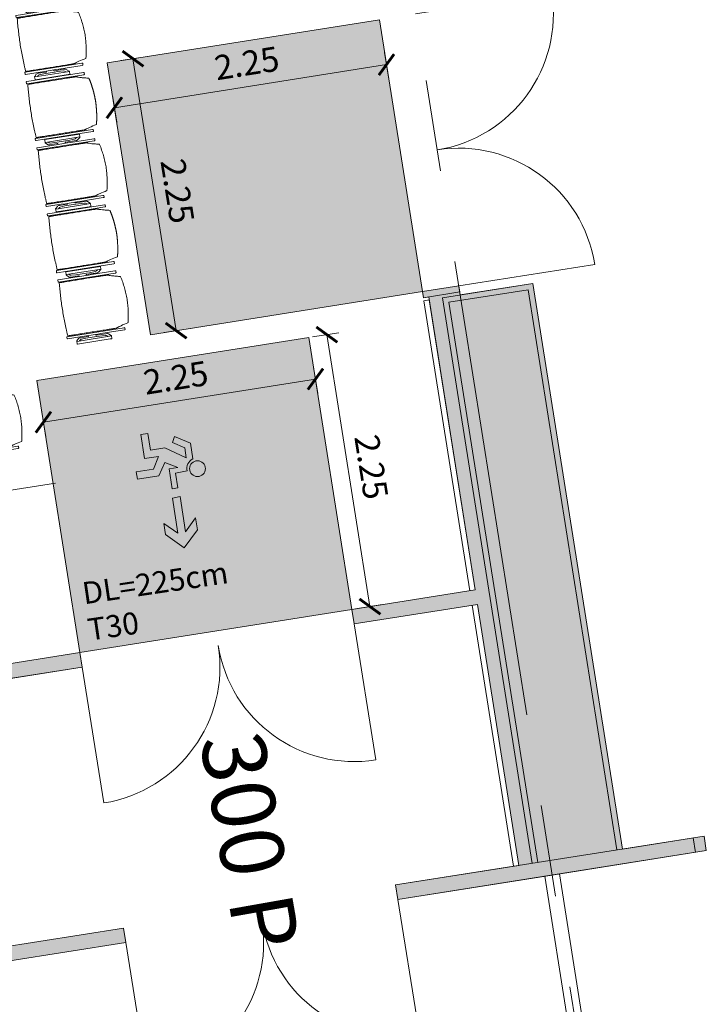
# Model space of a CAD drawing. Units: metres. Extents: x 6168 to 6591, y 343598 to 343955.
# Drawn here: x 6236 to 6241, y 343895 to 343903 of the extents above; entities that cross this region are included whole.
import ezdxf

# ---------------------------------------------------------------- set-up
doc = ezdxf.new("R2010")
doc.units = ezdxf.units.M
doc.header["$LTSCALE"] = 3
doc.header["$PDMODE"] = 35
doc.header["$PDSIZE"] = 0.3
for name, pattern in [('AUSGEZOGEN', [0]), ('DASHED', [0.75, 0.5, -0.25]), ('MITTE', [2, 1.25, -0.25, 0.25, -0.25])]:
    doc.linetypes.add(name, pattern=pattern)
doc.layers.get('0').update_dxf_attribs({"linetype": 'CONTINUOUS', "lineweight": 30})
doc.layers.get('Defpoints').update_dxf_attribs({"linetype": 'CONTINUOUS'})
for name, color, linetype, lineweight in [('A_00_Block', 214, 'CONTINUOUS', 0), ('A_00_Raster_Mitte', 254, 'MITTE', 0), ('A_00_UNBESTIMMT', 7, 'CONTINUOUS', 9), ('A_01_Bebauung_Bestand', 7, 'CONTINUOUS', 20), ('A_03_FETÜ_SN', 131, 'CONTINUOUS', 13), ('A_04_Möblierung_Lose', 7, 'CONTINUOUS', 5), ('A_06_DIM_Kotenschnur', 7, 'CONTINUOUS', 5), ('A_06_Rauminfo_Allgemein', 7, 'CONTINUOUS', 0), ('B_04_Symbol_Fluchtwegsmännchen', 7, 'CONTINUOUS', 13)]:
    doc.layers.add(name, color=color, linetype=linetype, lineweight=lineweight)
doc.layers.add('A_06_Solid_Bestand', color=7, linetype='CONTINUOUS', lineweight=0, true_color=0x595959)
doc.layers.add('B_S+V_Fluchtweg_Anzahl zugewiesener Personen', color=6, linetype='CONTINUOUS')
doc.layers.add('B_S+V_Schraff_SV', color=7, linetype='CONTINUOUS', lineweight=13, true_color=0xa5e59f, transparency=0.4)
doc.styles.add('Arial bold', font='arialbd.ttf')
doc.styles.get("Standard").update_dxf_attribs({"font": 'simplex.shx'})
doc.dimstyles.get("Standard").update_dxf_attribs({"dimtxt": 0.2, "dimasz": 0.15, "dimexe": 0.1, "dimexo": 0.0225, "dimgap": 0.09, "dimtad": 1, "dimzin": 0, "dimdsep": 46, "dimtxsty": 'Standard', "dimblk": 'ARCHTICK', "dimcen": 0.09, "dimclrd": 256, "dimclre": 256, "dimadec": 0, "dimazin": 0, "dimtfac": 1, "dimtofl": 0, "dimtmove": 0, "dimatfit": 3, "dimldrblk": 'ARCHTICK', "dimfxl": 0.12, "dimfxlon": 1, "dimtolj": 1, "dimtzin": 0, "dimlwd": 5, "dimlwe": 5, "dimarcsym": 0})

# ---------------------------------------------------------------- blocks, each defined once
blk = doc.blocks.new('_ArchTick')
at = {"color": 0, "linetype": 'ByBlock', "const_width": 0.15}
blk.add_lwpolyline([(-0.5, -0.5), (0.5, 0.5)], dxfattribs=at)
blk = doc.blocks.new('*D1160')
at = {"layer": 'A_06_DIM_Kotenschnur', "lineweight": 5, "transparency": 16777216}
for p, q in [((56.0381, -10.4016), (55.8475, -10.2915)), ((55.9341, -10.3415), (54.7327, -12.4221)), ((54.8366, -12.4821), (54.6461, -12.372))]:
    blk.add_line(p, q, dxfattribs=at)
at = {"layer": 'Defpoints', "color": 0, "transparency": 16777216}
for p in [(56.3743, -10.5957), (54.7327, -12.4221), (55.1728, -12.6762)]:
    blk.add_point(p, dxfattribs=at)
at = {"layer": 'A_06_DIM_Kotenschnur', "lineweight": 5, "transparency": 16777216, "xscale": 0.15, "yscale": 0.15, "zscale": 0.15}
for p, rotation in [((55.9341, -10.3415), 59.99473835296203), ((54.7327, -12.4221), 239.994738352962)]:
    blk.add_blockref('_ArchTick', p, dxfattribs=dict(at, rotation=rotation))
at = {"layer": 'A_06_DIM_Kotenschnur', "color": 0, "transparency": 16777216, "insert": (55.1689, -11.2868), "char_height": 0.2, "attachment_point": 5, "rotation": 59.99474}
blk.add_mtext('\\A1;2.40', dxfattribs=at)
blk = doc.blocks.new('PISA_Stuhl mit')
at = {"layer": 'A_04_Möblierung_Lose', "linetype": 'Continuous'}
for p, q in [((-24.4, 27.96), (-24.4, 47.35)), ((-24.36, 47.78), (-24.39, 47.39)), ((-22.84, 47.98), (-24.16, 47.98)), ((-24.16, 47.98), (-24.16, 47.97)), ((-22.84, 47.98), (-22.84, 47.97)), ((-22.61, 47.39), (-22.64, 47.78)), ((-22.6, 47.35), (-22.6, 27.96)), ((-22, 40.62), (-22, 39.8)), ((22, 40.71), (22, 39.9)), ((22.6, 0.44), (22.6, 47.35)), ((22.64, 47.78), (22.61, 47.39)), ((24.16, 47.98), (22.84, 47.98)), ((22.84, 47.98), (22.84, 47.97)), ((24.16, 47.98), (24.16, 47.97)), ((24.39, 47.39), (24.36, 47.78)), ((24.4, 47.35), (24.4, 27.96)), ((-29.9, 34.68), (-29.9, 36.09)), ((-29.9, 9.47), (-29.9, 34.68)), ((-27.55, 36.26), (-29.77, 36.26)), ((-27.6, 34.68), (-27.6, 36.2)), ((-27.6, 9.47), (-27.6, 34.68)), ((-27.34, 33.18), (-27.6, 33.44)), ((-27.24, 36.04), (-25.56, 33.97)), ((-25.1, 32.79), (-25.1, 24.2)), ((25.1, 32.79), (25.1, 31.93)), ((27.24, 36.04), (25.56, 33.97)), ((27.34, 33.18), (27.6, 33.44)), ((29.77, 36.26), (27.55, 36.26)), ((27.6, 34.68), (27.6, 36.2)), ((27.6, 9.47), (27.6, 34.68)), ((29.9, 34.68), (29.9, 36.09)), ((29.9, 9.47), (29.9, 34.68)), ((-26.2, 26.52), (-26.45, 31.41)), ((-26.2, 24.2), (-26.2, 26.52)), ((-26.2, 15.3), (-26.2, 24.2)), ((-25.1, 24.2), (-25.1, 24)), ((-24.4, 25.51), (-24.4, 27.96)), ((-24.4, 15.98), (-24.4, 25.51)), ((-22.6, 27.96), (-22.6, 0.44)), ((24.4, 27.96), (24.4, 25.51)), ((24.4, 25.51), (24.4, 15.98)), ((25.1, 31.93), (25.1, 24.2)), ((25.1, 24.2), (25.1, 24)), ((26.2, 26.52), (26.45, 31.41)), ((26.2, 24.2), (26.2, 26.52)), ((26.2, 24), (26.2, 24.2)), ((-25.1, 24), (-25.1, 23.93)), ((-25.1, 17.38), (-25.1, 17.33)), ((-25.1, 17.33), (-25.1, 17.17)), ((-25.1, 17.17), (-25.1, 10.99)), ((-24.8, 23.63), (-24.4, 23.63)), ((-24.8, 17.68), (-24.4, 17.68)), ((24.8, 23.63), (24.4, 23.63)), ((24.8, 17.68), (24.4, 17.68)), ((25.1, 24), (25.1, 23.93)), ((25.1, 17.38), (25.1, 17.17)), ((25.1, 17.17), (25.1, 10.99)), ((26.2, 15.3), (26.2, 24)), ((-29.9, 7.85), (-29.9, 9.47)), ((-27.6, 9.79), (-27.34, 9.99)), ((-27.6, 7.67), (-27.6, 9.47)), ((-25.56, 9.14), (-27.16, 7.57)), ((-26.45, 11.41), (-26.2, 15.3)), ((-25.1, 10.99), (-25.1, 10.09)), ((-24.4, 12.57), (-24.4, 15.98)), ((-24.4, 0.44), (-24.4, 12.57)), ((24.4, 15.98), (24.4, 12.57)), ((24.4, 12.57), (24.4, 0.44)), ((25.1, 10.99), (25.1, 10.09)), ((25.56, 9.14), (27.16, 7.57)), ((26.45, 11.41), (26.2, 15.3)), ((27.6, 9.79), (27.34, 9.99)), ((27.6, 7.67), (27.6, 9.47)), ((29.9, 7.85), (29.9, 9.47)), ((-29.58, 7.45), (-27.42, 7.45)), ((-24.39, 0.38), (-24.37, 0.24)), ((-24.17, 0.06), (-24.17, 0.07)), ((-24.17, 0.06), (-22.83, 0.06)), ((-22.83, 0.06), (-22.83, 0.07)), ((-22.63, 0.24), (-22.61, 0.38)), ((22.61, 0.38), (22.63, 0.24)), ((22.83, 0.06), (22.83, 0.07)), ((22.83, 0.06), (24.17, 0.06)), ((24.17, 0.06), (24.17, 0.07)), ((24.37, 0.24), (24.39, 0.38)), ((27.42, 7.45), (29.58, 7.45))]:
    blk.add_line(p, q, dxfattribs=at)
at = {"layer": 'A_04_Möblierung_Lose'}
for points in [[(-24.39, 47.39), (-24.4, 47.35)], [(-22.61, 47.39), (-22.6, 47.35)], [(22.61, 47.39), (22.6, 47.35)], [(24.4, 47.35), (24.39, 47.39)], [(-24.39, 0.38), (-24.4, 0.44)], [(-22.61, 0.38), (-22.6, 0.44)], [(22.6, 0.44), (22.61, 0.38)], [(24.39, 0.38), (24.4, 0.44)]]:
    blk.add_lwpolyline(points, dxfattribs=at)
at = {"layer": 'A_04_Möblierung_Lose', "linetype": 'Continuous'}
for centre, major_axis, ratio, start_param, end_param in [((-27.52, 34.46), (0.11, -1.8), 0.412192, 2.618158, 2.867609), ((-34.45, 31.3), (8, 0), 0.513216, 0.026437, 0.475695), ((-31.1, 32.79), (6, 0), 0.513216, 0, 0.394791), ((31.1, 32.79), (6, 0), 0.513216, 2.746802, 3.141593), ((34.45, 31.3), (8, 0), 0.513216, 2.665897, 3.115155), ((27.52, 34.46), (0.11, 1.8), 0.412192, 0.273984, 0.523435), ((-24.8, 23.93), (0.3, 0), 0.992397, 3.141593, 4.712389), ((-24.8, 17.38), (-0.3, 0), 0.992397, 4.712389, 6.283185), ((24.8, 23.93), (-0.3, 0), 0.992397, 1.570796, 3.141593), ((24.8, 17.38), (0.3, 0), 0.992397, 0, 1.570796), ((-34.45, 11.49), (8, 0), 0.409378, 5.80749, 6.256748), ((-31.1, 10.09), (6, 0), 0.409378, 5.888394, 6.283185), ((31.1, 10.09), (6, 0), 0.409378, 3.141593, 3.536384), ((34.45, 11.49), (8, 0), 0.409378, 3.16803, 3.617288), ((-29.69, 9.25), (0.15, -1.8), 0.508472, 6.169443, 6.239649), ((-27.52, 9.25), (0.11, -1.8), 0.412192, 6.259426, 6.626764), ((27.52, 9.25), (0.11, 1.8), 0.412192, 2.798014, 3.165352), ((29.69, 9.25), (0.15, 1.8), 0.508472, 3.185129, 3.255335)]:
    blk.add_ellipse(centre, major_axis=major_axis, ratio=ratio, start_param=start_param, end_param=end_param, dxfattribs=at)
for points, knots in [([(-19.18, 50.99), (-19.42, 49.97), (-19.66, 48.92), (-20.14, 46.93), (-20.38, 45.97), (-20.85, 44.26), (-21.08, 43.5), (-21.37, 42.63), (-21.42, 42.47), (-21.51, 42.23), (-21.54, 42.16), (-21.59, 42.02), (-21.62, 41.96), (-21.68, 41.83), (-21.7, 41.76), (-21.76, 41.57), (-21.79, 41.45), (-21.88, 41.09), (-21.94, 40.92), (-22, 40.62)], [0, 0, 0, 0, 0.25, 0.25, 0.5, 0.5, 0.75, 0.75, 0.8125, 0.8125, 0.84375, 0.84375, 0.875, 0.875, 0.90625, 0.90625, 0.9375, 0.9375, 1, 1, 1, 1]), ([(-19.18, 50.99), (-19.18, 51), (-19.17, 51.01), (-19.14, 51.04), (-19.13, 51.05), (-19.08, 51.07), (-19.06, 51.08), (-19, 51.11), (-18.97, 51.12), (-18.92, 51.13), (-18.91, 51.13), (-18.9, 51.14)], [0, 0, 0, 0, 0.224004, 0.224004, 0.447802, 0.447802, 0.675436, 0.675436, 0.911307, 0.911307, 1, 1, 1, 1]), ([(18.89, 51.27), (17.34, 51.65), (15.79, 51.96), (12.65, 52.5), (11.08, 52.72), (7.92, 53.08), (6.34, 53.22), (3.16, 53.43), (1.57, 53.5), (-1.6, 53.48), (-3.19, 53.4), (-6.36, 53.17), (-7.95, 53.02), (-11.1, 52.64), (-12.67, 52.41), (-15.8, 51.85), (-17.35, 51.53), (-18.9, 51.14)], [0, 0, 0, 0, 0.125, 0.125, 0.25, 0.25, 0.375, 0.375, 0.5, 0.5, 0.625, 0.625, 0.75, 0.75, 0.875, 0.875, 1, 1, 1, 1]), ([(18.89, 51.27), (18.92, 51.26), (18.95, 51.26), (19, 51.24), (19.03, 51.23), (19.09, 51.2), (19.11, 51.19), (19.15, 51.17), (19.16, 51.16), (19.17, 51.14), (19.17, 51.14), (19.17, 51.13)], [0, 0, 0, 0, 0.185773, 0.185773, 0.427403, 0.427403, 0.668474, 0.668474, 0.90083, 0.90083, 1, 1, 1, 1]), ([(22, 40.71), (21.94, 41.04), (21.88, 41.23), (21.79, 41.58), (21.76, 41.7), (21.7, 41.89), (21.67, 41.96), (21.62, 42.08), (21.59, 42.13), (21.54, 42.27), (21.51, 42.34), (21.42, 42.58), (21.37, 42.75), (21.08, 43.63), (20.85, 44.38), (20.14, 46.95), (19.66, 49.11), (19.17, 51.13)], [0, 0, 0, 0, 0.0625, 0.0625, 0.09375, 0.09375, 0.125, 0.125, 0.15625, 0.15625, 0.1875, 0.1875, 0.25, 0.25, 0.5, 0.5, 1, 1, 1, 1]), ([(-29.78, 36.26), (-29.8, 36.26), (-29.82, 36.26), (-29.88, 36.22), (-29.9, 36.17), (-29.9, 36.09)], [0, 0, 0, 0, 0.288851, 0.288851, 1, 1, 1, 1]), ([(-22, 39.8), (-22, 39.68), (-22, 39.54), (-22, 39.17), (-22, 38.94), (-22, 38.38), (-22, 38.04), (-22, 37.31), (-22, 36.89), (-22, 36.04), (-22, 35.61), (-22, 34.76), (-22, 34.33), (-22, 33.05), (-22, 32.2), (-22, 27.95), (-22, 24.55), (-22, 19.45), (-22, 17.76), (-22, 14.36), (-22, 12.67), (-22, 10.12), (-22, 9.27), (-22, 7.57), (-22, 6.72), (-22, 5.45), (-22, 5.02), (-22, 4.16), (-22, 3.73), (-22, 3.12), (-22, 2.92), (-22, 2.53), (-22, 2.33), (-22, 1.77), (-22, 1.43), (-22, 1.12)], [0, 0, 0, 0, 0.03125, 0.03125, 0.0625, 0.0625, 0.09375, 0.09375, 0.125, 0.125, 0.15625, 0.15625, 0.1875, 0.1875, 0.25, 0.25, 0.5, 0.5, 0.625, 0.625, 0.75, 0.75, 0.8125, 0.8125, 0.875, 0.875, 0.90625, 0.90625, 0.9375, 0.9375, 0.953125, 0.953125, 0.96875, 0.96875, 1, 1, 1, 1]), ([(22, 1.12), (22, 1.43), (22, 1.77), (22, 2.33), (22, 2.52), (22, 2.92), (22, 3.12), (22, 3.73), (22, 4.16), (22, 5.02), (22, 5.44), (22, 7.57), (22, 9.27), (22, 12.66), (22, 14.35), (22, 17.74), (22, 19.44), (22, 22.83), (22, 24.53), (22, 27.07), (22, 27.92), (22, 29.61), (22, 30.46), (22, 32.16), (22, 33.01), (22, 34.28), (22, 34.71), (22, 35.56), (22, 35.99), (22, 36.83), (22, 37.25), (22, 38.01), (22, 38.35), (22, 38.95), (22, 39.2), (22, 39.61), (22, 39.77), (22, 39.9)], [0, 0, 0, 0, 0.03125, 0.03125, 0.046875, 0.046875, 0.0625, 0.0625, 0.09375, 0.09375, 0.125, 0.125, 0.25, 0.25, 0.375, 0.375, 0.5, 0.5, 0.625, 0.625, 0.6875, 0.6875, 0.75, 0.75, 0.8125, 0.8125, 0.84375, 0.84375, 0.875, 0.875, 0.90625, 0.90625, 0.9375, 0.9375, 0.96875, 0.96875, 1, 1, 1, 1]), ([(29.78, 36.26), (29.8, 36.26), (29.82, 36.26), (29.88, 36.22), (29.9, 36.17), (29.9, 36.09)], [0, 0, 0, 0, 0.288851, 0.288851, 1, 1, 1, 1]), ([(-29.9, 7.85), (-29.9, 7.73), (-29.88, 7.64), (-29.8, 7.5), (-29.73, 7.46), (-29.64, 7.45)], [0, 0, 0, 0, 0.5, 0.5, 1, 1, 1, 1]), ([(-22, 1.12), (-22, 1.1), (-21.99, 1.08), (-21.97, 1.03), (-21.96, 1.01), (-21.91, 0.97), (-21.89, 0.96), (-21.83, 0.93), (-21.8, 0.92), (-21.76, 0.92), (-21.75, 0.91), (-21.74, 0.91)], [0, 0, 0, 0, 0.234724, 0.234724, 0.469461, 0.469461, 0.704013, 0.704013, 0.938475, 0.938475, 1, 1, 1, 1]), ([(-21.74, 0.91), (-19.94, 0.74), (-18.13, 0.63), (-14.51, 0.41), (-12.7, 0.33), (-9.08, 0.17), (-7.27, 0.09), (-3.63, 0), (-1.82, 0), (1.82, 0), (3.64, 0), (7.27, 0.09), (9.08, 0.17), (12.71, 0.33), (14.52, 0.42), (17.23, 0.58), (18.13, 0.64), (19.94, 0.76), (20.84, 0.83), (21.74, 0.91)], [0, 0, 0, 0, 0.125, 0.125, 0.25, 0.25, 0.375, 0.375, 0.5, 0.5, 0.625, 0.625, 0.75, 0.75, 0.875, 0.875, 0.9375, 0.9375, 1, 1, 1, 1]), ([(21.74, 0.91), (21.77, 0.92), (21.81, 0.92), (21.87, 0.94), (21.89, 0.96), (21.94, 0.99), (21.96, 1.01), (21.99, 1.06), (22, 1.08), (22, 1.11), (22, 1.12), (22, 1.12)], [0, 0, 0, 0, 0.234448, 0.234448, 0.468896, 0.468896, 0.703347, 0.703347, 0.937838, 0.937838, 1, 1, 1, 1]), ([(29.9, 7.85), (29.9, 7.73), (29.88, 7.64), (29.8, 7.5), (29.73, 7.46), (29.64, 7.45)], [0, 0, 0, 0, 0.5, 0.5, 1, 1, 1, 1])]:
    blk.add_open_spline(points, degree=3, knots=knots, dxfattribs=at)
for points in [[(-24.16, 47.97), (-24.17, 47.97), (-24.19, 47.97), (-24.21, 47.96), (-24.24, 47.95), (-24.27, 47.94), (-24.29, 47.92), (-24.31, 47.9), (-24.33, 47.88), (-24.34, 47.85), (-24.35, 47.83), (-24.36, 47.8), (-24.36, 47.78), (-24.36, 47.77)], [(-22.64, 47.77), (-22.64, 47.78), (-22.64, 47.8), (-22.65, 47.83), (-22.66, 47.85), (-22.67, 47.88), (-22.69, 47.9), (-22.71, 47.92), (-22.73, 47.94), (-22.76, 47.95), (-22.79, 47.96), (-22.81, 47.97), (-22.83, 47.97), (-22.84, 47.97)], [(22.84, 47.97), (22.83, 47.97), (22.81, 47.97), (22.79, 47.96), (22.76, 47.95), (22.73, 47.94), (22.71, 47.92), (22.69, 47.9), (22.67, 47.88), (22.66, 47.85), (22.65, 47.83), (22.64, 47.8), (22.64, 47.78), (22.64, 47.77)], [(24.36, 47.77), (24.36, 47.78), (24.36, 47.8), (24.35, 47.83), (24.34, 47.85), (24.33, 47.88), (24.31, 47.9), (24.29, 47.92), (24.27, 47.94), (24.24, 47.95), (24.21, 47.96), (24.19, 47.97), (24.17, 47.97), (24.16, 47.97)], [(-27.6, 36.2), (-27.6, 36.28), (-27.54, 36.28), (-27.42, 36.2)], [(27.6, 36.2), (27.6, 36.28), (27.54, 36.28), (27.42, 36.2)], [(-27.42, 7.45), (-27.54, 7.45), (-27.6, 7.52), (-27.6, 7.67)], [(-24.37, 0.27), (-24.37, 0.26), (-24.37, 0.24), (-24.36, 0.21), (-24.35, 0.18), (-24.34, 0.16), (-24.32, 0.13), (-24.3, 0.11), (-24.28, 0.1), (-24.25, 0.08), (-24.22, 0.07), (-24.2, 0.07), (-24.18, 0.07), (-24.17, 0.07)], [(-22.83, 0.07), (-22.82, 0.07), (-22.8, 0.07), (-22.77, 0.07), (-22.75, 0.08), (-22.72, 0.1), (-22.7, 0.11), (-22.68, 0.13), (-22.66, 0.16), (-22.65, 0.18), (-22.64, 0.21), (-22.63, 0.24), (-22.63, 0.26), (-22.63, 0.27)], [(22.63, 0.27), (22.63, 0.26), (22.63, 0.24), (22.64, 0.21), (22.65, 0.18), (22.66, 0.16), (22.68, 0.13), (22.7, 0.11), (22.72, 0.1), (22.75, 0.08), (22.78, 0.07), (22.8, 0.07), (22.82, 0.07), (22.83, 0.07)], [(24.17, 0.07), (24.18, 0.07), (24.2, 0.07), (24.23, 0.07), (24.25, 0.08), (24.28, 0.1), (24.3, 0.11), (24.32, 0.13), (24.34, 0.16), (24.35, 0.18), (24.36, 0.21), (24.37, 0.24), (24.37, 0.26), (24.37, 0.27)], [(27.42, 7.45), (27.54, 7.45), (27.6, 7.52), (27.6, 7.67)]]:
    blk.add_open_spline(points, degree=3, dxfattribs=at)
blk = doc.blocks.new('PISA_Stuhl ohne')
at = {"layer": 'A_04_Möblierung_Lose', "linetype": 'Continuous'}
for p, q in [((-24.4, 27.96), (-24.4, 47.35)), ((-24.36, 47.79), (-24.39, 47.39)), ((-22.84, 47.98), (-24.16, 47.98)), ((-24.16, 47.98), (-24.16, 47.98)), ((-22.84, 47.98), (-22.84, 47.98)), ((-22, 40.62), (-22, 39.8)), ((22, 40.71), (22, 39.9)), ((22.6, 27.96), (22.6, 47.35)), ((22.64, 47.79), (22.61, 47.39)), ((24.16, 47.98), (22.84, 47.98)), ((22.84, 47.98), (22.84, 47.98)), ((24.16, 47.98), (24.16, 47.98)), ((24.39, 47.39), (24.36, 47.79)), ((-24.4, 12.58), (-24.4, 27.96)), ((22.6, 0.44), (22.6, 27.96)), ((24.4, 27.96), (24.4, 0.44)), ((-24.4, 0.44), (-24.4, 12.58)), ((-24.39, 0.39), (-24.37, 0.25)), ((-24.17, 0.07), (-22.83, 0.07)), ((-24.17, 0.07), (-24.17, 0.07)), ((-22.83, 0.07), (-22.83, 0.07)), ((22.61, 0.39), (22.63, 0.25)), ((22.83, 0.07), (24.17, 0.07)), ((22.83, 0.07), (22.83, 0.07)), ((24.17, 0.07), (24.17, 0.07)), ((24.37, 0.25), (24.39, 0.39))]:
    blk.add_line(p, q, dxfattribs=at)
for points in [[(18.89, 51.27), (18.6, 51.34), (18.31, 51.41), (18.02, 51.48), (17.73, 51.54), (17.44, 51.61), (17.15, 51.67), (16.86, 51.73), (16.56, 51.79), (16.27, 51.85), (15.98, 51.91), (15.69, 51.96), (15.39, 52.02), (15.1, 52.07), (14.81, 52.12), (14.51, 52.18), (14.22, 52.23), (13.93, 52.28), (13.63, 52.33), (13.34, 52.37), (13.04, 52.42), (12.75, 52.47), (12.46, 52.51), (12.16, 52.56), (11.87, 52.6), (11.57, 52.64), (11.28, 52.68), (10.98, 52.72), (10.69, 52.76), (10.39, 52.79), (10.09, 52.83), (9.8, 52.87), (9.5, 52.9), (9.21, 52.93), (8.91, 52.97), (8.61, 53), (8.32, 53.03), (8.02, 53.06), (7.72, 53.09), (7.43, 53.11), (7.13, 53.14), (6.83, 53.17), (6.53, 53.19), (6.24, 53.22), (5.94, 53.24), (5.64, 53.26), (5.34, 53.28), (5.05, 53.31), (4.75, 53.33), (4.45, 53.35), (4.15, 53.36), (3.85, 53.38), (3.56, 53.4), (3.26, 53.41), (2.96, 53.43), (2.66, 53.44), (2.37, 53.45), (2.07, 53.46), (1.77, 53.47), (1.47, 53.48), (1.18, 53.48), (0.88, 53.49), (0.58, 53.49), (0.28, 53.49), (-0.01, 53.49), (-0.31, 53.49), (-0.61, 53.48), (-0.91, 53.48), (-1.2, 53.47), (-1.5, 53.46), (-1.8, 53.45), (-2.1, 53.44), (-2.39, 53.43), (-2.69, 53.41), (-2.99, 53.4), (-3.29, 53.38), (-3.58, 53.36), (-3.88, 53.35), (-4.18, 53.33), (-4.48, 53.31), (-4.77, 53.29), (-5.07, 53.26), (-5.37, 53.24), (-5.67, 53.22), (-5.96, 53.19), (-6.26, 53.17), (-6.56, 53.14), (-6.86, 53.12), (-7.15, 53.09), (-7.45, 53.06), (-7.75, 53.03), (-8.04, 53), (-8.34, 52.97), (-8.64, 52.94), (-8.93, 52.9), (-9.23, 52.87), (-9.52, 52.83), (-9.82, 52.8), (-10.12, 52.76), (-10.41, 52.72), (-10.71, 52.68), (-11, 52.64), (-11.3, 52.6), (-11.59, 52.56), (-11.89, 52.52), (-12.18, 52.47), (-12.47, 52.43), (-12.77, 52.38), (-13.06, 52.33), (-13.36, 52.28), (-13.65, 52.23), (-13.94, 52.18), (-14.24, 52.13), (-14.53, 52.08), (-14.82, 52.02), (-15.11, 51.97), (-15.41, 51.91), (-15.7, 51.86), (-15.99, 51.8), (-16.28, 51.74), (-16.57, 51.68), (-16.86, 51.61), (-17.16, 51.55), (-17.45, 51.48), (-17.74, 51.42), (-18.03, 51.35), (-18.32, 51.28), (-18.61, 51.21), (-18.9, 51.14)], [(-22.64, 47.79), (-22.61, 47.39), (-22.6, 47.35), (-22.6, 27.96), (-22.6, 0.44), (-22.61, 0.39), (-22.63, 0.25)], [(22.61, 47.39), (22.6, 47.35)], [(24.39, 47.39), (24.4, 47.35)], [(24.4, 47.35), (24.4, 27.96)], [(-24.39, 0.39), (-24.4, 0.44)], [(22.61, 0.39), (22.6, 0.44)], [(24.39, 0.39), (24.4, 0.44)]]:
    blk.add_lwpolyline(points, dxfattribs=at)
at = {"layer": 'A_04_Möblierung_Lose'}
blk.add_lwpolyline([(-24.39, 47.39), (-24.4, 47.35)], dxfattribs=at)
at = {"layer": 'A_04_Möblierung_Lose', "linetype": 'Continuous'}
for points, knots in [([(-19.18, 50.99), (-19.42, 49.97), (-19.66, 48.92), (-20.14, 46.93), (-20.38, 45.97), (-20.85, 44.26), (-21.08, 43.5), (-21.37, 42.63), (-21.42, 42.47), (-21.51, 42.23), (-21.54, 42.16), (-21.59, 42.02), (-21.62, 41.96), (-21.68, 41.83), (-21.7, 41.76), (-21.76, 41.57), (-21.79, 41.45), (-21.88, 41.09), (-21.94, 40.92), (-22, 40.62)], [0, 0, 0, 0, 0.25, 0.25, 0.5, 0.5, 0.75, 0.75, 0.8125, 0.8125, 0.84375, 0.84375, 0.875, 0.875, 0.90625, 0.90625, 0.9375, 0.9375, 1, 1, 1, 1]), ([(-19.18, 50.99), (-19.18, 51), (-19.17, 51.01), (-19.14, 51.04), (-19.13, 51.05), (-19.08, 51.07), (-19.06, 51.08), (-19, 51.11), (-18.97, 51.12), (-18.92, 51.13), (-18.91, 51.13), (-18.9, 51.14)], [0, 0, 0, 0, 0.224004, 0.224004, 0.447802, 0.447802, 0.675436, 0.675436, 0.911307, 0.911307, 1, 1, 1, 1]), ([(18.89, 51.27), (18.92, 51.26), (18.95, 51.26), (19, 51.24), (19.03, 51.23), (19.09, 51.2), (19.11, 51.19), (19.15, 51.17), (19.16, 51.16), (19.17, 51.14), (19.17, 51.14), (19.17, 51.13)], [0, 0, 0, 0, 0.185773, 0.185773, 0.427403, 0.427403, 0.668474, 0.668474, 0.90083, 0.90083, 1, 1, 1, 1]), ([(22, 40.71), (21.94, 41.04), (21.88, 41.23), (21.79, 41.58), (21.76, 41.7), (21.7, 41.89), (21.67, 41.96), (21.62, 42.08), (21.59, 42.13), (21.54, 42.27), (21.51, 42.34), (21.42, 42.58), (21.37, 42.75), (21.08, 43.63), (20.85, 44.38), (20.14, 46.95), (19.66, 49.11), (19.17, 51.13)], [0, 0, 0, 0, 0.0625, 0.0625, 0.09375, 0.09375, 0.125, 0.125, 0.15625, 0.15625, 0.1875, 0.1875, 0.25, 0.25, 0.5, 0.5, 1, 1, 1, 1]), ([(-22, 39.8), (-22, 39.68), (-22, 39.54), (-22, 39.17), (-22, 38.94), (-22, 38.38), (-22, 38.04), (-22, 37.31), (-22, 36.89), (-22, 36.04), (-22, 35.61), (-22, 34.76), (-22, 34.33), (-22, 33.05), (-22, 32.2), (-22, 27.95), (-22, 24.55), (-22, 19.45), (-22, 17.76), (-22, 14.36), (-22, 12.67), (-22, 10.12), (-22, 9.27), (-22, 7.57), (-22, 6.72), (-22, 5.45), (-22, 5.02), (-22, 4.16), (-22, 3.73), (-22, 3.12), (-22, 2.92), (-22, 2.53), (-22, 2.33), (-22, 1.77), (-22, 1.43), (-22, 1.12)], [0, 0, 0, 0, 0.03125, 0.03125, 0.0625, 0.0625, 0.09375, 0.09375, 0.125, 0.125, 0.15625, 0.15625, 0.1875, 0.1875, 0.25, 0.25, 0.5, 0.5, 0.625, 0.625, 0.75, 0.75, 0.8125, 0.8125, 0.875, 0.875, 0.90625, 0.90625, 0.9375, 0.9375, 0.953125, 0.953125, 0.96875, 0.96875, 1, 1, 1, 1]), ([(22, 1.12), (22, 1.43), (22, 1.77), (22, 2.33), (22, 2.52), (22, 2.92), (22, 3.12), (22, 3.73), (22, 4.16), (22, 5.02), (22, 5.44), (22, 7.57), (22, 9.27), (22, 12.66), (22, 14.35), (22, 17.74), (22, 19.44), (22, 22.83), (22, 24.53), (22, 27.07), (22, 27.92), (22, 29.61), (22, 30.46), (22, 32.16), (22, 33.01), (22, 34.28), (22, 34.71), (22, 35.56), (22, 35.99), (22, 36.83), (22, 37.25), (22, 38.01), (22, 38.35), (22, 38.95), (22, 39.2), (22, 39.61), (22, 39.77), (22, 39.9)], [0, 0, 0, 0, 0.03125, 0.03125, 0.046875, 0.046875, 0.0625, 0.0625, 0.09375, 0.09375, 0.125, 0.125, 0.25, 0.25, 0.375, 0.375, 0.5, 0.5, 0.625, 0.625, 0.6875, 0.6875, 0.75, 0.75, 0.8125, 0.8125, 0.84375, 0.84375, 0.875, 0.875, 0.90625, 0.90625, 0.9375, 0.9375, 0.96875, 0.96875, 1, 1, 1, 1]), ([(-22, 1.12), (-22, 1.1), (-21.99, 1.08), (-21.97, 1.03), (-21.96, 1.01), (-21.91, 0.97), (-21.89, 0.96), (-21.83, 0.93), (-21.8, 0.92), (-21.76, 0.92), (-21.75, 0.91), (-21.74, 0.91)], [0, 0, 0, 0, 0.234724, 0.234724, 0.469461, 0.469461, 0.704013, 0.704013, 0.938475, 0.938475, 1, 1, 1, 1]), ([(-21.74, 0.91), (-19.94, 0.74), (-18.13, 0.63), (-14.51, 0.41), (-12.7, 0.33), (-9.08, 0.17), (-7.27, 0.09), (-3.63, 0), (-1.82, 0), (1.82, 0), (3.64, 0), (7.27, 0.09), (9.08, 0.17), (12.71, 0.33), (14.52, 0.42), (17.23, 0.58), (18.13, 0.64), (19.94, 0.76), (20.84, 0.83), (21.74, 0.91)], [0, 0, 0, 0, 0.125, 0.125, 0.25, 0.25, 0.375, 0.375, 0.5, 0.5, 0.625, 0.625, 0.75, 0.75, 0.875, 0.875, 0.9375, 0.9375, 1, 1, 1, 1]), ([(21.74, 0.91), (21.77, 0.92), (21.81, 0.92), (21.87, 0.94), (21.89, 0.96), (21.94, 0.99), (21.96, 1.01), (21.99, 1.06), (22, 1.08), (22, 1.11), (22, 1.12), (22, 1.12)], [0, 0, 0, 0, 0.234448, 0.234448, 0.468896, 0.468896, 0.703347, 0.703347, 0.937838, 0.937838, 1, 1, 1, 1])]:
    blk.add_open_spline(points, degree=3, knots=knots, dxfattribs=at)
for points in [[(-24.16, 47.98), (-24.17, 47.98), (-24.19, 47.97), (-24.21, 47.97), (-24.24, 47.96), (-24.27, 47.95), (-24.29, 47.93), (-24.31, 47.91), (-24.33, 47.89), (-24.34, 47.86), (-24.35, 47.83), (-24.36, 47.81), (-24.36, 47.79), (-24.36, 47.78)], [(-22.64, 47.78), (-22.64, 47.79), (-22.64, 47.81), (-22.65, 47.83), (-22.66, 47.86), (-22.67, 47.89), (-22.69, 47.91), (-22.71, 47.93), (-22.73, 47.95), (-22.76, 47.96), (-22.79, 47.97), (-22.81, 47.97), (-22.83, 47.98), (-22.84, 47.98)], [(22.84, 47.98), (22.83, 47.98), (22.81, 47.97), (22.79, 47.97), (22.76, 47.96), (22.73, 47.95), (22.71, 47.93), (22.69, 47.91), (22.67, 47.89), (22.66, 47.86), (22.65, 47.83), (22.64, 47.81), (22.64, 47.79), (22.64, 47.78)], [(24.36, 47.78), (24.36, 47.79), (24.36, 47.81), (24.35, 47.83), (24.34, 47.86), (24.33, 47.89), (24.31, 47.91), (24.29, 47.93), (24.27, 47.95), (24.24, 47.96), (24.21, 47.97), (24.19, 47.97), (24.17, 47.98), (24.16, 47.98)], [(-24.37, 0.27), (-24.37, 0.26), (-24.37, 0.24), (-24.36, 0.22), (-24.35, 0.19), (-24.34, 0.16), (-24.32, 0.14), (-24.3, 0.12), (-24.28, 0.1), (-24.25, 0.09), (-24.22, 0.08), (-24.2, 0.07), (-24.18, 0.07), (-24.17, 0.07)], [(-22.83, 0.07), (-22.82, 0.07), (-22.8, 0.07), (-22.77, 0.08), (-22.75, 0.09), (-22.72, 0.1), (-22.7, 0.12), (-22.68, 0.14), (-22.66, 0.16), (-22.65, 0.19), (-22.64, 0.22), (-22.63, 0.24), (-22.63, 0.26), (-22.63, 0.27)], [(22.63, 0.27), (22.63, 0.26), (22.63, 0.24), (22.64, 0.22), (22.65, 0.19), (22.66, 0.16), (22.68, 0.14), (22.7, 0.12), (22.72, 0.1), (22.75, 0.09), (22.78, 0.08), (22.8, 0.07), (22.82, 0.07), (22.83, 0.07)], [(24.17, 0.07), (24.18, 0.07), (24.2, 0.07), (24.23, 0.08), (24.25, 0.09), (24.28, 0.1), (24.3, 0.12), (24.32, 0.14), (24.34, 0.16), (24.35, 0.19), (24.36, 0.22), (24.37, 0.24), (24.37, 0.26), (24.37, 0.27)]]:
    blk.add_open_spline(points, degree=3, dxfattribs=at)
blk = doc.blocks.new('TUER')
at = {"layer": 'A_03_FETÜ_SN'}
blk.add_line((-1, 0), (0, 0), dxfattribs=at)
blk.add_arc((0, 0), 1, 90, 180, dxfattribs=at)
blk = doc.blocks.new('*D1192')
at = {"layer": 'A_06_DIM_Kotenschnur', "lineweight": 5, "transparency": 16777216}
for p, q in [((24.453, 31.7004), (24.563, 31.8909)), ((26.4614, 30.6791), (24.513, 31.8043)), ((26.4014, 30.5752), (26.5114, 30.7657))]:
    blk.add_line(p, q, dxfattribs=at)
at = {"layer": 'Defpoints', "color": 0, "transparency": 16777216}
for p in [(24.513, 31.8043), (24.4386, 31.6755), (26.387, 30.5503)]:
    blk.add_point(p, dxfattribs=at)
at = {"layer": 'A_06_DIM_Kotenschnur', "lineweight": 5, "transparency": 16777216, "xscale": 0.15, "yscale": 0.15, "zscale": 0.15}
for p, rotation in [((24.513, 31.8043), 149.9943212769564), ((26.4614, 30.6791), 329.9943212769564)]:
    blk.add_blockref('_ArchTick', p, dxfattribs=dict(at, rotation=rotation))
at = {"layer": 'A_06_DIM_Kotenschnur', "color": 0, "transparency": 16777216, "insert": (25.5822, 31.4063), "char_height": 0.2, "attachment_point": 5, "rotation": 329.99432}
blk.add_mtext('\\A1;2.25', dxfattribs=at)
blk = doc.blocks.new('*D1193')
at = {"layer": 'A_06_DIM_Kotenschnur', "lineweight": 5, "transparency": 16777216}
for p, q in [((24.8406, 31.4433), (24.6501, 31.5534)), ((23.6115, 29.5549), (24.7367, 31.5034)), ((23.7154, 29.4949), (23.5249, 29.6049))]:
    blk.add_line(p, q, dxfattribs=at)
at = {"layer": 'Defpoints', "color": 0, "transparency": 16777216}
for p in [(24.7367, 31.5034), (25.8811, 30.8425), (24.7559, 28.894)]:
    blk.add_point(p, dxfattribs=at)
at = {"layer": 'A_06_DIM_Kotenschnur', "lineweight": 5, "transparency": 16777216, "xscale": 0.15, "yscale": 0.15, "zscale": 0.15}
for p, rotation in [((24.7367, 31.5034), 59.99394829713205), ((23.6115, 29.5549), 239.993948297132)]:
    blk.add_blockref('_ArchTick', p, dxfattribs=dict(at, rotation=rotation))
at = {"layer": 'A_06_DIM_Kotenschnur', "color": 0, "transparency": 16777216, "insert": (24.0096, 30.6242), "char_height": 0.2, "attachment_point": 5, "rotation": 59.99395}
blk.add_mtext('\\A1;2.25', dxfattribs=at)
blk = doc.blocks.new('*D1194')
at = {"layer": 'A_06_DIM_Kotenschnur', "lineweight": 5, "transparency": 16777216}
for p, q in [((21.8241, 32.0972), (21.7141, 31.9067)), ((21.7641, 31.9933), (23.7125, 30.8681)), ((23.7725, 30.972), (23.6625, 30.7815))]:
    blk.add_line(p, q, dxfattribs=at)
at = {"layer": 'Defpoints', "color": 0, "transparency": 16777216}
for p in [(22.7829, 33.7575), (24.7313, 32.6324), (23.7125, 30.8681)]:
    blk.add_point(p, dxfattribs=at)
at = {"layer": 'A_06_DIM_Kotenschnur', "lineweight": 5, "transparency": 16777216, "xscale": 0.15, "yscale": 0.15, "zscale": 0.15}
for p, rotation in [((21.7641, 31.9933), 149.9947383637737), ((23.7125, 30.8681), 329.9947383637737)]:
    blk.add_blockref('_ArchTick', p, dxfattribs=dict(at, rotation=rotation))
at = {"layer": 'A_06_DIM_Kotenschnur', "color": 0, "transparency": 16777216, "insert": (22.8333, 31.5952), "char_height": 0.2, "attachment_point": 5, "rotation": 329.99474}
blk.add_mtext('\\A1;2.25', dxfattribs=at)
blk = doc.blocks.new('*D1195')
at = {"layer": 'A_06_DIM_Kotenschnur', "lineweight": 5, "transparency": 16777216}
for p, q in [((21.9797, 31.6231), (23.1049, 33.5716)), ((23.2088, 33.5116), (23.0183, 33.6216)), ((22.0836, 31.5631), (21.8931, 31.6731))]:
    blk.add_line(p, q, dxfattribs=at)
at = {"layer": 'Defpoints', "color": 0, "transparency": 16777216}
for p in [(23.1049, 33.5716), (23.2732, 33.4744), (22.148, 31.526)]:
    blk.add_point(p, dxfattribs=at)
at = {"layer": 'A_06_DIM_Kotenschnur', "lineweight": 5, "transparency": 16777216, "xscale": 0.15, "yscale": 0.15, "zscale": 0.15}
for p, rotation in [((23.1049, 33.5716), 59.9939482983492), ((21.9797, 31.6231), 239.9939482983492)]:
    blk.add_blockref('_ArchTick', p, dxfattribs=dict(at, rotation=rotation))
at = {"layer": 'A_06_DIM_Kotenschnur', "color": 0, "transparency": 16777216, "insert": (22.3778, 32.6924), "char_height": 0.2, "attachment_point": 5, "rotation": 59.99395}
blk.add_mtext('\\A1;2.25', dxfattribs=at)
blk = doc.blocks.new('B_04_Symbol_Fluchtwegsmännchen1')
at = {"layer": 'B_04_Symbol_Fluchtwegsmännchen', "lineweight": 0, "ltscale": 10, "true_color": 0xff0000}
h = blk.add_hatch(color=1, dxfattribs=at)
h.dxf.hatch_style = 1
h.paths.add_polyline_path([(0.141, 0.026), (0.141, -0.113), (0.461, -0.113), (0.461, -0.024), (0.225, -0.024), (0.217, 0.161, -0.333927), (0.042, 0.278), (-0.213, 0.278), (-0.354, 0.048), (-0.264, 0.001), (-0.15, 0.179), (0.007, 0.179), (-0.196, -0.133), (-0.196, -0.365), (-0.466, -0.365), (-0.466, -0.479), (-0.079, -0.479), (-0.079, -0.25), (0.108, -0.362), (0.108, -0.637), (0.227, -0.637), (0.227, -0.296), (0.029, -0.168)])
h.paths.add_polyline_path([(0.08, 0.329, 1), (0.329, 0.329, 1)])
h.paths.add_polyline_path([(1.414, -0.069), (1.164, 0.183), (0.973, 0.183), (1.17, -0.006), (0.602, -0.006), (0.608, -0.13), (1.171, -0.13), (0.986, -0.328), (1.163, -0.328)])
at = {"layer": 'B_04_Symbol_Fluchtwegsmännchen', "lineweight": 0, "ltscale": 10}
for p, q in [((-0.354, 0.048), (-0.213, 0.278)), ((-0.15, 0.179), (-0.264, 0.001)), ((-0.213, 0.278), (0.042, 0.278)), ((-0.196, -0.133), (0.007, 0.179)), ((0.007, 0.179), (-0.15, 0.179)), ((0.225, -0.024), (0.217, 0.161)), ((-0.264, 0.001), (-0.354, 0.048)), ((0.029, -0.168), (0.141, 0.026)), ((0.141, 0.026), (0.141, -0.113)), ((-0.196, -0.365), (-0.196, -0.133)), ((0.141, -0.113), (0.461, -0.113)), ((0.461, -0.024), (0.225, -0.024)), ((0.461, -0.113), (0.461, -0.024)), ((-0.079, -0.479), (-0.079, -0.25)), ((-0.079, -0.25), (0.108, -0.362)), ((0.227, -0.296), (0.029, -0.168)), ((0.227, -0.637), (0.227, -0.296)), ((-0.466, -0.365), (-0.466, -0.479)), ((-0.466, -0.365), (-0.196, -0.365)), ((0.108, -0.362), (0.108, -0.637)), ((-0.466, -0.479), (-0.079, -0.479)), ((0.108, -0.637), (0.227, -0.637))]:
    blk.add_line(p, q, dxfattribs=at)
blk.add_lwpolyline([(0.602, -0.006), (0.608, -0.13), (1.171, -0.13), (0.986, -0.328), (1.163, -0.328), (1.414, -0.069), (1.164, 0.183), (0.973, 0.183), (1.17, -0.006), (0.602, -0.006)], dxfattribs=at)
blk.add_circle((0.205, 0.329), 0.125, dxfattribs=at)
blk.add_arc((0.207, 0.336), 0.175, 199.2206, 273.0829, dxfattribs=at)
blk = doc.blocks.new('TE')
at = {"layer": 'A_04_Möblierung_Lose', "linetype": 'DASHED', "lineweight": 9}
blk.add_line((58.6164, -15.5929, -0.05), (56.8481, -18.6592, -0.05), dxfattribs=at)
at = {"layer": 'A_04_Möblierung_Lose', "xscale": 0.01000000000000003, "yscale": 0.01000000000000003, "zscale": 0.01000000000000003, "rotation": 330.0271065147881}
for name, p in [('PISA_Stuhl mit', (55.654, -13.5617, -0.05)), ('PISA_Stuhl ohne', (56.1279, -13.835, -0.05)), ('PISA_Stuhl mit', (56.6017, -14.1082, -0.05)), ('PISA_Stuhl ohne', (57.0756, -14.3815, -0.05)), ('PISA_Stuhl mit', (57.5494, -14.6548, -0.05)), ('PISA_Stuhl mit', (57.7556, -15.9396, -0.05))]:
    blk.add_blockref(name, p, dxfattribs=at)
at = {"layer": 'A_06_DIM_Kotenschnur'}
dim = blk.add_aligned_dim(p1=(56.3743, -10.5957, -0.05), p2=(55.1728, -12.6762, -0.05), distance=-0.5082, dimstyle='Standard', dxfattribs=at)
dim.commit()
dim.dimension.update_dxf_attribs({"geometry": '*D1160', "text_midpoint": (55.1689, -11.2868, -0.05)})
blk = doc.blocks.new('D_Grundriss')
at = {"layer": 'A_06_Solid_Bestand', "ltscale": 10}
for points in [[(29.7406, 31.5584), (28.4654, 29.3501), (28.3615, 29.4101), (28.8715, 30.2934), (27.001, 31.3736), (26.4909, 30.4903), (26.387, 30.5503), (26.8971, 31.4336), (24.7971, 32.6463), (24.7746, 32.6073), (24.7313, 32.6323), (24.8813, 32.8921), (24.9463, 32.8546), (25.2463, 33.3742), (29.2991, 31.0338), (29.6367, 31.6184)], [(25.5734, 26.7418), (25.699, 26.6692), (25.874, 26.9723), (25.9216, 26.9448), (25.9466, 26.9881), (25.8167, 27.0631), (25.8317, 27.0891), (24.8532, 27.6542), (25.3658, 28.5418), (25.2619, 28.6019), (24.6993, 27.6276), (24.7426, 27.6026), (23.4674, 25.3944), (23.7705, 25.2193), (21.3701, 21.0626), (21.067, 21.2377), (19.8668, 19.1593), (19.9274, 19.1243), (19.5773, 18.5181), (19.8242, 18.3756), (20.0372, 18.7145), (21.7518, 17.7243), (21.8968, 17.9755), (20.8577, 18.5756), (21.4378, 19.5801), (20.8142, 19.9402), (21.3343, 20.8408), (21.4469, 20.7758), (24.0573, 25.2962), (23.9447, 25.3612), (24.2898, 25.9587), (24.9133, 25.5987)]]:
    blk.add_hatch(color=256, dxfattribs=at).paths.add_polyline_path(points)
h = blk.add_hatch(color=256, dxfattribs=at)
h.paths.add_polyline_path([(26.8126, 26.4881), (26.7693, 26.5131), (26.6394, 26.5881), (26.6144, 26.5448), (26.662, 26.5173), (26.487, 26.2142), (26.6126, 26.1417)])
h.paths.add_polyline_path([(27.2363, 27.4617), (27.3402, 27.4017), (26.8526, 26.5573), (26.8126, 26.4881), (26.7087, 26.5481)])
at = {"layer": 'B_S+V_Schraff_SV'}
h = blk.add_hatch(color=256, dxfattribs=at)
h.dxf.hatch_style = 1
h.paths.add_polyline_path([(22.7829, 33.7575), (24.7313, 32.6323), (23.6061, 30.6839), (21.6577, 31.8091)])
h = blk.add_hatch(color=256, dxfattribs=at)
h.dxf.hatch_style = 1
h.paths.add_polyline_path([(24.4386, 31.6755), (26.387, 30.5503), (25.2619, 28.6019), (23.3135, 29.727)])
at = {"layer": 'A_00_Raster_Mitte'}
for q in [(34.3251, 27.4386), (33.2597, 28.0539)]:
    blk.add_line((9.1199, 41.9939), q, dxfattribs=at)
at = {"layer": 'A_00_UNBESTIMMT'}
for p, q in [((26.8746, 31.3946), (24.7963, 32.5948)), ((28.849, 30.2545), (26.9785, 31.3346))]:
    blk.add_line(p, q, dxfattribs=at)
at = {"layer": 'A_01_Bebauung_Bestand'}
for p, q in [((25.2463, 33.3742), (24.8738, 32.7291)), ((25.2628, 33.3127), (24.9352, 32.7455)), ((29.2991, 31.0338), (25.2463, 33.3742)), ((29.2766, 30.9949), (25.2628, 33.3127)), ((28.9266, 30.3887), (24.8738, 32.7291)), ((28.9491, 30.4277), (24.9352, 32.7455)), ((24.8188, 32.6338), (24.7963, 32.5948)), ((26.8971, 31.4336), (24.8188, 32.6338)), ((28.3615, 29.4101), (29.6367, 31.6184)), ((29.7406, 31.5584), (29.103, 30.4542)), ((29.6956, 31.4804), (29.5917, 31.5404)), ((29.133, 30.5062), (33.3546, 28.0683)), ((28.4654, 29.3501), (29.103, 30.4542)), ((29.073, 30.4023), (33.2946, 27.9644)), ((24.8032, 27.5676), (25.3658, 28.5418)), ((26.8526, 26.5573), (27.3402, 27.4017))]:
    blk.add_line(p, q, dxfattribs=at)
for points in [[(29.7406, 31.5584), (28.4654, 29.3501), (28.3615, 29.4101), (28.8715, 30.2934), (27.001, 31.3736), (26.4909, 30.4903), (26.387, 30.5503), (26.8971, 31.4336), (24.7971, 32.6463), (24.7746, 32.6073), (24.7313, 32.6323), (24.8813, 32.8921), (24.9463, 32.8546), (25.2463, 33.3742), (29.2991, 31.0338), (29.6367, 31.6184), (29.7406, 31.5584)], [(21.4469, 20.7758), (24.0573, 25.2962), (23.9447, 25.3612), (24.2898, 25.9587), (24.9133, 25.5987), (25.5734, 26.7418), (25.699, 26.6692), (25.874, 26.9723), (25.9216, 26.9448), (25.9466, 26.9881), (25.8167, 27.0631), (25.8317, 27.0891), (24.8532, 27.6542), (25.3658, 28.5418), (25.2619, 28.6019), (24.6993, 27.6276), (24.7426, 27.6026), (23.4674, 25.3944), (23.7705, 25.2193), (21.3701, 21.0626)]]:
    blk.add_lwpolyline(points, dxfattribs=at)
for points in [[(24.8813, 32.8921), (24.7313, 32.6323), (24.7746, 32.6073), (24.9246, 32.8671)], [(27.2363, 27.4617), (27.3402, 27.4017), (26.8526, 26.5573), (26.8126, 26.4881), (26.7087, 26.5481)]]:
    blk.add_lwpolyline(points, close=True, dxfattribs=at)
at = {"layer": 'B_S+V_Schraff_SV', "flags": 128}
for points in [[(22.7829, 33.7575), (24.7313, 32.6323), (23.6061, 30.6839), (21.6577, 31.8091)], [(24.4386, 31.6755), (26.387, 30.5503), (25.2619, 28.6019), (23.3135, 29.727)]]:
    blk.add_lwpolyline(points, close=True, dxfattribs=at)
at = {"layer": 'A_03_FETÜ_SN', "ltscale": 10}
for p, xscale, yscale, zscale, rotation in [((22.9329, 34.0173), 1.124999999999978, 1.124999999999978, 1.124999999999978, 239.9947383567976), ((24.8813, 32.8921), -1.125000000000003, 1.125000000000003, 1.125000000000003, 59.99473835679753), ((26.4909, 30.4903), 1.124999999999989, 1.124999999999989, 1.124999999999989, 149.9947383567979), ((25.3658, 28.5418), -1.125000000000001, 1.125000000000001, 1.125000000000001, 329.9947383567978), ((28.4654, 29.3501), 1.124999999999989, 1.124999999999989, 1.124999999999989, 149.9947383567979), ((27.3402, 27.4017), -1.125000000000001, 1.125000000000001, 1.125000000000001, 329.9947383567978)]:
    blk.add_blockref('TUER', p, dxfattribs=dict(at, xscale=xscale, yscale=yscale, zscale=zscale, rotation=rotation))
at = {"layer": 'B_04_Symbol_Fluchtwegsmännchen', "xscale": 0.5155234820566387, "yscale": 0.5155234820566387, "zscale": 0.5155234820566387, "rotation": 329.5826791310454}
blk.add_blockref('B_04_Symbol_Fluchtwegsmännchen1', (24.5217, 30.201), dxfattribs=at)
at = {"layer": 'A_06_Rauminfo_Allgemein', "color": 7}
for s, p in [('DL=225cm', (24.9778, 28.8759)), ('T30', (25.236, 28.7231))]:
    blk.add_text(s, height=0.18, rotation=59.38405, dxfattribs=at).set_placement(p)
at = {"layer": 'B_S+V_Fluchtweg_Anzahl zugewiesener Personen', "color": 80, "lineweight": 5, "ltscale": 10, "true_color": 0x33ff33, "style": 'Arial bold'}
blk.add_text('300 P', height=0.52, rotation=331.02274, dxfattribs=at).set_placement((26.4264, 28.9171))
at = {"layer": 'A_06_DIM_Kotenschnur'}
for p1, p2, distance, picture, middle in [((22.7829, 33.7575), (24.7313, 32.6324), -2.0373, '*D1194', (22.8333, 31.5952)), ((22.148, 31.526), (23.2732, 33.4744), 0.1943, '*D1195', (22.3778, 32.6924)), ((26.387, 30.5503), (24.4386, 31.6755), -0.1488, '*D1192', (25.5822, 31.4063)), ((24.7559, 28.894), (25.8811, 30.8425), 1.3215, '*D1193', (24.0096, 30.6242))]:
    dim = blk.add_aligned_dim(p1=p1, p2=p2, distance=distance, dimstyle='Standard', dxfattribs=at)
    dim.commit()
    dim.dimension.update_dxf_attribs({"geometry": picture, "text_midpoint": middle})

msp = doc.modelspace()

# ---------------------------------------------------------------- block references
at = {"layer": 'A_00_Block', "linetype": 'AUSGEZOGEN', "rotation": 309.0093813622794}
msp.add_blockref('D_Grundriss', (6197.9544, 343899.6811), dxfattribs=at)
at = {"layer": 'A_04_Möblierung_Lose', "color": 85, "linetype": 'AUSGEZOGEN', "true_color": 0x58ba48, "rotation": 309.0093813622794}
msp.add_blockref('TE', (6211.1004, 343954.8011, 0.05), dxfattribs=at)

doc.saveas('drawing.dxf')
